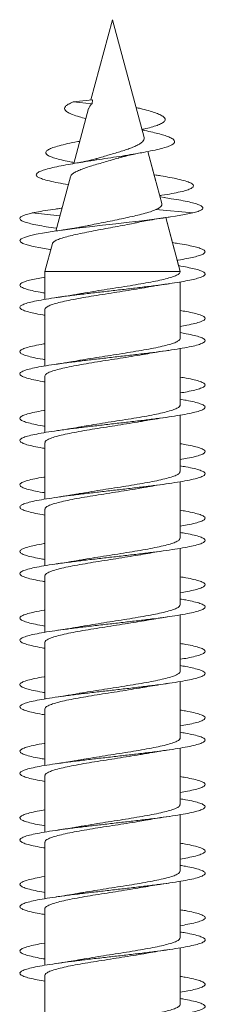
# Model space of a CAD drawing. Units: millimetres. Extents: x -185 to 518, y -85 to 330.
# Drawn here: x 283 to 288, y 303 to 330 of the extents above; entities that cross this region are included whole.
import ezdxf

# ---------------------------------------------------------------- set-up
doc = ezdxf.new("R2010")
doc.units = ezdxf.units.MM

msp = doc.modelspace()

# ---------------------------------------------------------------- linework, layer by layer
at = {"color": 7, "linetype": 'Continuous', "lineweight": 0}
for p, q in [((285.245, 330.001), (284.664, 327.833)), ((286.097, 326.82), (285.245, 330.001)), ((285.936, 327.423), (285.245, 330.001)), ((285.245, 330.001), (285.245, 330.001)), ((284.708, 327.838), (284.183, 327.776)), ((284.183, 327.776), (284.694, 327.729)), ((284.708, 327.838), (284.694, 327.729)), ((284.601, 327.6), (284.203, 326.113)), ((286.044, 327.02), (286.04, 327.032)), ((286.577, 325.03), (286.2, 326.437)), ((286.417, 325.627), (286.2, 326.437)), ((286.427, 325.801), (286.368, 325.811)), ((284.107, 325.756), (283.714, 324.287)), ((286.529, 325.208), (286.519, 325.244)), ((286.643, 325.191), (286.529, 325.208)), ((283.08, 324.776), (283.824, 324.698)), ((283.88, 324.907), (283.729, 324.885)), ((286.416, 324.87), (287.41, 324.776)), ((287.07, 323.19), (286.679, 324.65)), ((286.906, 323.802), (286.679, 324.65)), ((283.72, 324.364), (283.734, 324.362)), ((283.623, 323.949), (283.42, 323.19)), ((287.028, 323.348), (286.988, 323.497)), ((283.42, 323.19), (283.42, 322.441)), ((283.42, 323.19), (287.07, 323.19)), ((287.07, 323.185), (287.07, 323.19)), ((287.07, 321.386), (287.07, 322.911)), ((287.07, 321.985), (287.07, 322.911)), ((283.42, 322.166), (283.42, 320.641)), ((287.07, 321.541), (287.07, 321.711)), ((287.07, 319.586), (287.07, 321.111)), ((287.07, 320.186), (287.07, 321.111)), ((283.42, 320.366), (283.42, 318.841)), ((287.07, 319.74), (287.07, 319.911)), ((287.07, 317.785), (287.07, 319.311)), ((287.07, 318.386), (287.07, 319.311)), ((283.42, 318.566), (283.42, 317.041)), ((287.07, 317.94), (287.07, 318.111)), ((287.07, 315.986), (287.07, 317.511)), ((287.07, 316.585), (287.07, 317.511)), ((283.42, 316.766), (283.42, 315.241)), ((287.07, 316.14), (287.07, 316.311)), ((287.07, 314.186), (287.07, 315.711)), ((287.07, 314.786), (287.07, 315.711)), ((283.42, 314.966), (283.42, 313.441)), ((287.07, 314.34), (287.07, 314.511)), ((287.07, 312.386), (287.07, 313.911)), ((287.07, 312.986), (287.07, 313.911)), ((283.42, 313.166), (283.42, 311.641)), ((287.07, 312.54), (287.07, 312.711)), ((287.07, 310.586), (287.07, 312.111)), ((287.07, 311.186), (287.07, 312.111)), ((283.42, 311.366), (283.42, 309.841)), ((287.07, 310.74), (287.07, 310.911)), ((287.07, 308.785), (287.07, 310.311)), ((287.07, 309.386), (287.07, 310.311)), ((283.42, 309.566), (283.42, 308.041)), ((287.07, 308.94), (287.07, 309.111)), ((287.07, 306.986), (287.07, 308.511)), ((287.07, 307.585), (287.07, 308.511)), ((283.42, 307.766), (283.42, 306.241)), ((287.07, 307.14), (287.07, 307.311)), ((287.07, 305.186), (287.07, 306.711)), ((287.07, 305.786), (287.07, 306.711)), ((283.42, 305.966), (283.42, 304.441)), ((287.07, 305.34), (287.07, 305.511)), ((287.07, 303.385), (287.07, 304.911)), ((287.07, 303.986), (287.07, 304.911)), ((283.42, 304.166), (283.42, 302.641)), ((287.07, 303.54), (287.07, 303.711))]:
    msp.add_line(p, q, dxfattribs=at)
at = {"color": 7, "linetype": 'Continuous', "lineweight": 0, "flags": 128}
msp.add_lwpolyline([(283.579, 323.785), (283.554, 323.789), (283.309, 323.83), (283.103, 323.871), (282.941, 323.912), (282.826, 323.953), (282.761, 323.994), (282.746, 324.035), (282.783, 324.076), (282.87, 324.117), (283.006, 324.158), (283.187, 324.199), (283.411, 324.24), (283.672, 324.281), (283.966, 324.322), (284.285, 324.363), (284.625, 324.404), (284.977, 324.445), (285.334, 324.486), (285.69, 324.527), (286.036, 324.568), (286.365, 324.609), (286.671, 324.65), (286.947, 324.69), (287.191, 324.732), (287.41, 324.776), (287.41, 324.776)], dxfattribs=at)
at = {"color": 7, "linetype": 'Continuous', "lineweight": 0}
for points, knots in [([(284.529, 327.328), (284.467, 327.344), (284.329, 327.379), (284.168, 327.432), (284.043, 327.488), (283.967, 327.542), (283.94, 327.598), (283.967, 327.656), (284.043, 327.715), (284.136, 327.755), (284.183, 327.776)], [0, 0, 0, 0, 0.110724, 0.249631, 0.371884, 0.493923, 0.619505, 0.746888, 0.871659, 1, 1, 1, 1]), ([(284.602, 327.599), (284.603, 327.601), (284.604, 327.618), (284.618, 327.639), (284.64, 327.671), (284.657, 327.698), (284.675, 327.718), (284.687, 327.724), (284.694, 327.729)], [0, 0, 0, 0, 0.040206, 0.394903, 0.572165, 0.749212, 0.837835, 1, 1, 1, 1]), ([(286.04, 327.032), (286.076, 327.04), (286.184, 327.064), (286.336, 327.106), (286.488, 327.156), (286.601, 327.209), (286.663, 327.263), (286.673, 327.319), (286.63, 327.376), (286.532, 327.432), (286.39, 327.488), (286.215, 327.542), (286.042, 327.589), (285.92, 327.618), (285.878, 327.628)], [0, 0, 0, 0, 0.042965, 0.132858, 0.222364, 0.314337, 0.409172, 0.502, 0.596313, 0.69395, 0.779885, 0.865661, 0.953935, 1, 1, 1, 1]), ([(284.05, 325.543), (283.957, 325.558), (283.765, 325.591), (283.531, 325.641), (283.356, 325.69), (283.244, 325.737), (283.188, 325.782), (283.182, 325.827), (283.229, 325.873), (283.329, 325.919), (283.479, 325.967), (283.678, 326.015), (283.91, 326.062), (284.17, 326.108), (284.444, 326.153), (284.736, 326.198), (285.041, 326.245), (285.351, 326.292), (285.657, 326.34), (285.947, 326.389), (286.218, 326.439), (286.457, 326.49), (286.656, 326.542), (286.804, 326.595), (286.901, 326.65), (286.931, 326.705), (286.899, 326.762), (286.806, 326.816), (286.674, 326.866), (286.519, 326.912), (286.331, 326.958), (286.168, 326.995), (286.062, 327.017), (286.035, 327.022)], [0, 0, 0, 0, 0.037154, 0.076822, 0.11674, 0.150193, 0.183795, 0.217519, 0.251501, 0.285978, 0.32037, 0.35461, 0.389458, 0.420898, 0.452442, 0.483667, 0.515364, 0.547857, 0.580151, 0.612331, 0.644961, 0.678523, 0.711821, 0.745072, 0.779192, 0.813876, 0.848162, 0.88322, 0.910209, 0.936962, 0.963688, 0.990917, 1, 1, 1, 1]), ([(284.21, 326.14), (284.185, 326.144), (284.077, 326.163), (283.912, 326.198), (283.725, 326.245), (283.579, 326.292), (283.482, 326.34), (283.437, 326.389), (283.443, 326.439), (283.509, 326.49), (283.629, 326.542), (283.803, 326.595), (284.029, 326.65), (284.224, 326.691), (284.347, 326.714), (284.368, 326.718)], [0, 0, 0, 0, 0.0249519, 0.1075295, 0.1913593, 0.2772911, 0.3626989, 0.44781, 0.534102, 0.6228706, 0.7109285, 0.7988691, 0.8891067, 0.9808368, 1, 1, 1, 1]), ([(286.096, 326.82), (286.099, 326.805), (286.103, 326.773), (286.076, 326.727), (286.028, 326.676), (285.953, 326.626), (285.852, 326.578), (285.732, 326.528), (285.596, 326.479), (285.444, 326.431), (285.282, 326.384), (285.115, 326.334), (284.961, 326.288), (284.866, 326.26), (284.826, 326.248)], [0, 0, 0, 0, 0.078333, 0.156843, 0.237308, 0.321555, 0.408345, 0.491604, 0.577071, 0.663598, 0.752561, 0.840631, 0.931062, 1, 1, 1, 1]), ([(285.428, 326.268), (285.459, 326.277), (285.512, 326.293), (285.593, 326.313), (285.672, 326.332), (285.757, 326.351), (285.878, 326.376), (285.978, 326.395), (286.034, 326.405)], [0, 0, 0, 0, 0.2058096, 0.351243, 0.4388773, 0.5730142, 0.7594242, 1, 1, 1, 1]), ([(284.111, 325.755), (284.115, 325.768), (284.124, 325.797), (284.18, 325.845), (284.268, 325.896), (284.387, 325.948), (284.528, 326.003), (284.69, 326.054), (284.863, 326.104), (285.047, 326.157), (285.228, 326.21), (285.358, 326.247), (285.421, 326.266), (285.428, 326.268)], [0, 0, 0, 0, 0.080537, 0.184052, 0.290681, 0.392203, 0.496905, 0.595333, 0.69666, 0.793831, 0.894011, 0.988212, 1, 1, 1, 1]), ([(284.826, 326.249), (284.821, 326.247), (284.785, 326.235), (284.711, 326.217), (284.62, 326.195), (284.539, 326.177), (284.445, 326.158), (284.316, 326.133), (284.212, 326.115), (284.154, 326.104)], [0, 0, 0, 0, 0.027881, 0.231238, 0.369239, 0.465664, 0.602004, 0.779509, 1, 1, 1, 1]), ([(286.523, 325.245), (286.541, 325.248), (286.662, 325.266), (286.852, 325.299), (287.081, 325.346), (287.257, 325.393), (287.377, 325.442), (287.436, 325.49), (287.429, 325.54), (287.356, 325.59), (287.217, 325.641), (287.027, 325.69), (286.798, 325.737), (286.599, 325.773), (286.463, 325.795), (286.421, 325.802)], [0, 0, 0, 0, 0.015036, 0.101995, 0.189233, 0.276925, 0.365198, 0.453839, 0.542845, 0.63242, 0.7226, 0.813344, 0.889397, 0.965782, 1, 1, 1, 1]), ([(286.576, 325.029), (286.577, 325.014), (286.58, 324.982), (286.537, 324.944), (286.485, 324.897), (286.439, 324.879), (286.416, 324.87)], [0, 0, 0, 0, 0.290863, 0.600125, 0.798665, 1, 1, 1, 1]), ([(287.41, 324.776), (287.462, 324.79), (287.565, 324.819), (287.655, 324.861), (287.692, 324.903), (287.676, 324.945), (287.609, 324.987), (287.488, 325.03), (287.317, 325.074), (287.097, 325.118), (286.869, 325.157), (286.702, 325.182), (286.636, 325.191)], [0, 0, 0, 0, 0.107555, 0.211997, 0.313145, 0.415253, 0.517914, 0.62084, 0.72434, 0.828139, 0.932238, 1, 1, 1, 1]), ([(283.72, 324.364), (283.631, 324.377), (283.449, 324.404), (283.22, 324.445), (283.029, 324.486), (282.884, 324.527), (282.787, 324.568), (282.741, 324.609), (282.746, 324.65), (282.796, 324.691), (282.913, 324.733), (283.023, 324.761), (283.08, 324.776)], [0, 0, 0, 0, 0.0976285, 0.1971996, 0.2967614, 0.3963078, 0.4957633, 0.5950739, 0.6939938, 0.7923097, 0.8936503, 1, 1, 1, 1]), ([(283.08, 324.776), (283.153, 324.79), (283.296, 324.819), (283.562, 324.861), (283.759, 324.89), (283.872, 324.905), (283.88, 324.906)], [0, 0, 0, 0, 0.335109, 0.660524, 0.975675, 1, 1, 1, 1]), ([(286.416, 324.87), (286.369, 324.85), (286.274, 324.809), (286.085, 324.756), (285.879, 324.704), (285.662, 324.655), (285.427, 324.605), (285.182, 324.556), (284.935, 324.506), (284.744, 324.468), (284.642, 324.446), (284.617, 324.441)], [0, 0, 0, 0, 0.128816, 0.262768, 0.374176, 0.488587, 0.604115, 0.722904, 0.840009, 0.960382, 1, 1, 1, 1]), ([(283.629, 323.948), (283.629, 323.954), (283.628, 323.975), (283.678, 324.013), (283.774, 324.061), (283.918, 324.11), (284.096, 324.158), (284.309, 324.207), (284.543, 324.255), (284.797, 324.304), (285.058, 324.353), (285.324, 324.402), (285.577, 324.45), (285.759, 324.486), (285.845, 324.505), (285.859, 324.508)], [0, 0, 0, 0, 0.031284, 0.119771, 0.210901, 0.298051, 0.387799, 0.473621, 0.562005, 0.646487, 0.733507, 0.816672, 0.902317, 0.984142, 1, 1, 1, 1]), ([(284.617, 324.441), (284.598, 324.437), (284.541, 324.425), (284.443, 324.406), (284.34, 324.387), (284.254, 324.372), (284.165, 324.357), (284.053, 324.338), (283.904, 324.315), (283.788, 324.298), (283.724, 324.289)], [0, 0, 0, 0, 0.076307, 0.232092, 0.353001, 0.438194, 0.527066, 0.649594, 0.806788, 1, 1, 1, 1]), ([(285.859, 324.507), (285.9, 324.516), (286.004, 324.538), (286.201, 324.575), (286.462, 324.618), (286.665, 324.648), (286.773, 324.664)], [0, 0, 0, 0, 0.159758, 0.401041, 0.680058, 1, 1, 1, 1]), ([(286.988, 323.497), (286.998, 323.499), (287.098, 323.514), (287.255, 323.543), (287.451, 323.584), (287.598, 323.625), (287.698, 323.666), (287.748, 323.707), (287.746, 323.748), (287.693, 323.789), (287.59, 323.83), (287.44, 323.871), (287.242, 323.912), (287.048, 323.946), (286.908, 323.967), (286.86, 323.974)], [0, 0, 0, 0, 0.009486, 0.095461, 0.181438, 0.267401, 0.353382, 0.439368, 0.52534, 0.61133, 0.697328, 0.783315, 0.869324, 0.955341, 1, 1, 1, 1]), ([(283.42, 322.011), (283.401, 322.014), (283.284, 322.032), (283.117, 322.066), (282.928, 322.112), (282.804, 322.158), (282.741, 322.205), (282.743, 322.251), (282.811, 322.297), (282.941, 322.343), (283.131, 322.389), (283.376, 322.435), (283.668, 322.481), (284.002, 322.528), (284.368, 322.574), (284.756, 322.62), (285.158, 322.666), (285.561, 322.712), (285.957, 322.758), (286.32, 322.803), (286.645, 322.845), (286.927, 322.887), (287.175, 322.928), (287.384, 322.969), (287.549, 323.01), (287.667, 323.051), (287.735, 323.092), (287.753, 323.133), (287.718, 323.174), (287.634, 323.215), (287.501, 323.256), (287.319, 323.297), (287.159, 323.327), (287.049, 323.345), (287.028, 323.348)], [0, 0, 0, 0, 0.006827, 0.041327, 0.075828, 0.110323, 0.144826, 0.179324, 0.213822, 0.248327, 0.282826, 0.317331, 0.351839, 0.386343, 0.420856, 0.45537, 0.489883, 0.524408, 0.558928, 0.593458, 0.624157, 0.654849, 0.685543, 0.716235, 0.746918, 0.777605, 0.80829, 0.838966, 0.869647, 0.900326, 0.930999, 0.961674, 0.992351, 1, 1, 1, 1]), ([(287.068, 323.185), (287.064, 323.171), (287.057, 323.139), (286.981, 323.092), (286.856, 323.043), (286.685, 322.994), (286.47, 322.945), (286.221, 322.896), (285.942, 322.847), (285.645, 322.799), (285.334, 322.749), (285.022, 322.701), (284.716, 322.652), (284.491, 322.614), (284.377, 322.593), (284.352, 322.589)], [0, 0, 0, 0, 0.0738722, 0.1573219, 0.238107, 0.321233, 0.4020143, 0.4851457, 0.5659263, 0.6490565, 0.7298387, 0.8129614, 0.893748, 0.9768702, 1, 1, 1, 1]), ([(283.42, 322.611), (283.401, 322.614), (283.285, 322.632), (283.118, 322.666), (282.929, 322.712), (282.804, 322.758), (282.744, 322.803), (282.742, 322.845), (282.792, 322.887), (282.893, 322.928), (283.042, 322.969), (283.217, 323.006), (283.359, 323.03), (283.42, 323.041)], [0, 0, 0, 0, 0.0206496, 0.1279752, 0.2353267, 0.342672, 0.4500422, 0.5455092, 0.6409487, 0.736395, 0.8318345, 0.9272447, 1, 1, 1, 1]), ([(286.142, 322.763), (286.156, 322.766), (286.195, 322.773), (286.276, 322.787), (286.396, 322.807), (286.565, 322.834), (286.697, 322.853), (286.77, 322.864)], [0, 0, 0, 0, 0.075974, 0.20086, 0.404633, 0.670132, 1, 1, 1, 1]), ([(283.421, 322.166), (283.421, 322.167), (283.412, 322.185), (283.445, 322.219), (283.524, 322.268), (283.658, 322.316), (283.837, 322.366), (284.057, 322.414), (284.312, 322.463), (284.593, 322.512), (284.895, 322.561), (285.205, 322.61), (285.519, 322.659), (285.819, 322.708), (286.031, 322.743), (286.129, 322.761), (286.142, 322.764)], [0, 0, 0, 0, 0.005357, 0.088407, 0.169118, 0.252169, 0.332876, 0.415928, 0.496638, 0.579686, 0.660396, 0.743444, 0.824152, 0.907199, 0.987911, 1, 1, 1, 1]), ([(284.352, 322.589), (284.336, 322.586), (284.271, 322.574), (284.14, 322.552), (283.948, 322.521), (283.801, 322.5), (283.722, 322.488)], [0, 0, 0, 0, 0.0835689, 0.3406665, 0.6454129, 1, 1, 1, 1]), ([(287.07, 321.711), (287.133, 321.722), (287.288, 321.748), (287.475, 321.789), (287.632, 321.836), (287.726, 321.882), (287.755, 321.928), (287.72, 321.974), (287.622, 322.02), (287.459, 322.066), (287.275, 322.106), (287.126, 322.131), (287.07, 322.141)], [0, 0, 0, 0, 0.0746702, 0.1821507, 0.2896464, 0.397122, 0.5045887, 0.6120689, 0.7195217, 0.8269867, 0.9344569, 1, 1, 1, 1]), ([(283.42, 320.211), (283.4, 320.214), (283.282, 320.233), (283.114, 320.267), (282.926, 320.313), (282.803, 320.359), (282.74, 320.405), (282.744, 320.451), (282.812, 320.497), (282.943, 320.544), (283.134, 320.59), (283.379, 320.636), (283.672, 320.682), (284.007, 320.728), (284.373, 320.774), (284.761, 320.82), (285.163, 320.867), (285.566, 320.913), (285.961, 320.959), (286.338, 321.005), (286.686, 321.051), (286.997, 321.097), (287.263, 321.143), (287.476, 321.189), (287.632, 321.236), (287.726, 321.282), (287.755, 321.328), (287.72, 321.374), (287.621, 321.42), (287.458, 321.466), (287.274, 321.506), (287.126, 321.531), (287.07, 321.541)], [0, 0, 0, 0, 0.00721, 0.041935, 0.076649, 0.111366, 0.146075, 0.18078, 0.215489, 0.250188, 0.28489, 0.319591, 0.354284, 0.388983, 0.423678, 0.458372, 0.493071, 0.527764, 0.56246, 0.597159, 0.631852, 0.666555, 0.701255, 0.735956, 0.770666, 0.80537, 0.840082, 0.874799, 0.909513, 0.94424, 0.978962, 1, 1, 1, 1]), ([(287.067, 321.386), (287.068, 321.384), (287.077, 321.365), (287.042, 321.331), (286.961, 321.282), (286.825, 321.233), (286.643, 321.184), (286.422, 321.135), (286.165, 321.086), (285.884, 321.037), (285.581, 320.988), (285.271, 320.94), (284.957, 320.89), (284.657, 320.842), (284.452, 320.808), (284.359, 320.79), (284.352, 320.789)], [0, 0, 0, 0, 0.009039, 0.0922, 0.173019, 0.256181, 0.337, 0.420162, 0.500979, 0.584148, 0.664966, 0.748125, 0.828947, 0.912108, 0.992927, 1, 1, 1, 1]), ([(283.42, 320.811), (283.4, 320.814), (283.283, 320.833), (283.116, 320.867), (282.927, 320.913), (282.803, 320.959), (282.741, 321.005), (282.744, 321.051), (282.812, 321.097), (282.941, 321.143), (283.135, 321.189), (283.299, 321.222), (283.408, 321.239), (283.42, 321.241)], [0, 0, 0, 0, 0.021824, 0.129101, 0.236352, 0.343618, 0.450893, 0.55815, 0.665436, 0.772713, 0.879991, 0.987296, 1, 1, 1, 1]), ([(286.136, 320.962), (286.155, 320.965), (286.253, 320.984), (286.462, 321.018), (286.662, 321.048), (286.768, 321.064)], [0, 0, 0, 0, 0.103243, 0.521822, 1, 1, 1, 1]), ([(283.423, 320.366), (283.425, 320.38), (283.431, 320.411), (283.504, 320.457), (283.627, 320.506), (283.796, 320.555), (284.009, 320.604), (284.256, 320.653), (284.535, 320.702), (284.831, 320.751), (285.142, 320.8), (285.453, 320.849), (285.76, 320.898), (285.99, 320.936), (286.107, 320.958), (286.136, 320.963)], [0, 0, 0, 0, 0.070553, 0.153723, 0.234552, 0.317722, 0.39855, 0.481722, 0.562548, 0.645722, 0.726545, 0.809722, 0.890545, 0.97372, 1, 1, 1, 1]), ([(284.352, 320.789), (284.344, 320.788), (284.313, 320.782), (284.253, 320.772), (284.165, 320.756), (284.052, 320.738), (283.903, 320.715), (283.787, 320.698), (283.723, 320.688)], [0, 0, 0, 0, 0.038807, 0.165366, 0.297417, 0.479464, 0.713009, 1, 1, 1, 1]), ([(287.07, 319.911), (287.134, 319.922), (287.289, 319.948), (287.476, 319.99), (287.633, 320.036), (287.726, 320.082), (287.756, 320.128), (287.72, 320.174), (287.62, 320.221), (287.457, 320.267), (287.273, 320.307), (287.125, 320.331), (287.07, 320.34)], [0, 0, 0, 0, 0.075542, 0.18305, 0.290551, 0.398062, 0.505601, 0.613124, 0.720667, 0.828209, 0.935718, 1, 1, 1, 1]), ([(283.42, 318.411), (283.399, 318.414), (283.281, 318.433), (283.112, 318.467), (282.925, 318.513), (282.801, 318.559), (282.741, 318.606), (282.744, 318.652), (282.813, 318.698), (282.945, 318.744), (283.135, 318.79), (283.381, 318.836), (283.676, 318.882), (284.01, 318.929), (284.377, 318.975), (284.766, 319.021), (285.168, 319.067), (285.571, 319.113), (285.966, 319.159), (286.342, 319.206), (286.69, 319.252), (287.001, 319.298), (287.266, 319.344), (287.478, 319.39), (287.633, 319.436), (287.726, 319.482), (287.755, 319.528), (287.719, 319.575), (287.619, 319.621), (287.457, 319.667), (287.272, 319.707), (287.125, 319.731), (287.07, 319.74)], [0, 0, 0, 0, 0.00752, 0.042216, 0.076922, 0.111625, 0.146329, 0.181042, 0.215751, 0.250467, 0.285188, 0.319908, 0.354636, 0.38936, 0.424079, 0.458799, 0.49351, 0.528222, 0.562931, 0.59763, 0.632338, 0.667038, 0.701736, 0.736438, 0.771132, 0.80583, 0.840529, 0.875221, 0.909921, 0.944618, 0.979315, 1, 1, 1, 1]), ([(283.42, 319.011), (283.399, 319.014), (283.281, 319.033), (283.113, 319.067), (282.926, 319.113), (282.802, 319.159), (282.741, 319.206), (282.745, 319.252), (282.813, 319.298), (282.944, 319.344), (283.138, 319.39), (283.301, 319.422), (283.409, 319.439), (283.42, 319.441)], [0, 0, 0, 0, 0.023096, 0.130396, 0.237696, 0.344989, 0.452258, 0.559543, 0.666809, 0.774065, 0.881336, 0.988584, 1, 1, 1, 1]), ([(287.064, 319.586), (287.066, 319.58), (287.072, 319.559), (287.03, 319.521), (286.937, 319.472), (286.791, 319.423), (286.602, 319.374), (286.371, 319.325), (286.11, 319.276), (285.822, 319.227), (285.519, 319.178), (285.205, 319.129), (284.896, 319.081), (284.607, 319.034), (284.436, 319.004), (284.356, 318.989)], [0, 0, 0, 0, 0.027074, 0.107978, 0.191227, 0.272132, 0.355383, 0.436285, 0.519537, 0.600444, 0.683689, 0.764593, 0.847847, 0.928745, 1, 1, 1, 1]), ([(283.426, 318.566), (283.426, 318.577), (283.425, 318.604), (283.486, 318.648), (283.597, 318.696), (283.759, 318.745), (283.962, 318.794), (284.204, 318.843), (284.474, 318.892), (284.77, 318.941), (285.076, 318.99), (285.391, 319.039), (285.697, 319.088), (285.95, 319.129), (286.087, 319.154), (286.136, 319.163)], [0, 0, 0, 0, 0.054877, 0.135685, 0.218835, 0.299643, 0.382793, 0.463596, 0.546746, 0.627556, 0.710706, 0.791508, 0.874662, 0.955471, 1, 1, 1, 1]), ([(286.136, 319.162), (286.156, 319.166), (286.255, 319.184), (286.464, 319.218), (286.664, 319.248), (286.771, 319.264)], [0, 0, 0, 0, 0.10457, 0.522574, 1, 1, 1, 1]), ([(284.356, 318.99), (284.345, 318.988), (284.252, 318.97), (284.044, 318.936), (283.835, 318.905), (283.723, 318.888)], [0, 0, 0, 0, 0.058569, 0.49769, 1, 1, 1, 1]), ([(287.07, 318.111), (287.135, 318.122), (287.291, 318.149), (287.479, 318.19), (287.634, 318.237), (287.727, 318.283), (287.756, 318.329), (287.719, 318.375), (287.619, 318.421), (287.455, 318.467), (287.271, 318.507), (287.124, 318.531), (287.07, 318.54)], [0, 0, 0, 0, 0.076927, 0.184379, 0.291828, 0.399298, 0.506745, 0.61421, 0.72168, 0.829135, 0.936619, 1, 1, 1, 1]), ([(283.42, 316.611), (283.398, 316.615), (283.279, 316.633), (283.11, 316.668), (282.923, 316.714), (282.801, 316.76), (282.74, 316.806), (282.745, 316.852), (282.815, 316.898), (282.946, 316.945), (283.138, 316.991), (283.384, 317.037), (283.678, 317.083), (284.014, 317.129), (284.38, 317.175), (284.769, 317.221), (285.171, 317.267), (285.574, 317.314), (285.969, 317.36), (286.345, 317.406), (286.693, 317.452), (287.003, 317.498), (287.268, 317.544), (287.481, 317.591), (287.635, 317.637), (287.727, 317.683), (287.755, 317.729), (287.718, 317.775), (287.618, 317.821), (287.454, 317.867), (287.27, 317.907), (287.124, 317.932), (287.07, 317.94)], [0, 0, 0, 0, 0.007957, 0.042663, 0.077362, 0.112059, 0.146761, 0.181455, 0.216153, 0.250852, 0.285546, 0.320247, 0.354945, 0.389642, 0.424348, 0.459049, 0.493756, 0.528466, 0.563172, 0.59789, 0.632606, 0.667328, 0.702057, 0.736777, 0.771502, 0.806224, 0.840936, 0.875652, 0.910361, 0.945065, 0.979775, 1, 1, 1, 1]), ([(283.42, 317.211), (283.398, 317.214), (283.28, 317.233), (283.111, 317.267), (282.924, 317.314), (282.801, 317.36), (282.741, 317.406), (282.744, 317.452), (282.814, 317.498), (282.945, 317.544), (283.14, 317.591), (283.303, 317.623), (283.411, 317.64), (283.42, 317.641)], [0, 0, 0, 0, 0.023921, 0.131199, 0.238489, 0.345766, 0.453077, 0.560386, 0.667706, 0.775055, 0.882378, 0.989708, 1, 1, 1, 1]), ([(287.063, 317.785), (287.064, 317.777), (287.068, 317.752), (287.015, 317.711), (286.911, 317.662), (286.756, 317.613), (286.557, 317.564), (286.321, 317.515), (286.052, 317.466), (285.762, 317.417), (285.454, 317.368), (285.142, 317.32), (284.832, 317.27), (284.565, 317.227), (284.414, 317.2), (284.354, 317.189)], [0, 0, 0, 0, 0.042738, 0.1259081, 0.2067347, 0.2899077, 0.3707324, 0.4539028, 0.5347313, 0.6178998, 0.6987265, 0.7818973, 0.8627251, 0.9458918, 1, 1, 1, 1]), ([(283.426, 316.766), (283.425, 316.773), (283.42, 316.797), (283.469, 316.837), (283.57, 316.886), (283.721, 316.935), (283.917, 316.984), (284.151, 317.033), (284.418, 317.082), (284.707, 317.131), (285.014, 317.18), (285.325, 317.229), (285.636, 317.278), (285.911, 317.322), (286.07, 317.351), (286.137, 317.363)], [0, 0, 0, 0, 0.0368517, 0.1200129, 0.2008297, 0.2839934, 0.3648078, 0.4479701, 0.5287856, 0.6119481, 0.6927698, 0.7759258, 0.8567427, 0.939905, 1, 1, 1, 1]), ([(286.137, 317.362), (286.156, 317.366), (286.254, 317.384), (286.463, 317.418), (286.662, 317.448), (286.769, 317.464)], [0, 0, 0, 0, 0.1023223, 0.521376, 1, 1, 1, 1]), ([(284.354, 317.19), (284.345, 317.188), (284.313, 317.182), (284.252, 317.171), (284.164, 317.156), (284.051, 317.138), (283.902, 317.115), (283.786, 317.098), (283.723, 317.088)], [0, 0, 0, 0, 0.043808, 0.169806, 0.301174, 0.482306, 0.714595, 1, 1, 1, 1]), ([(287.07, 316.311), (287.136, 316.322), (287.293, 316.349), (287.481, 316.391), (287.636, 316.437), (287.728, 316.483), (287.755, 316.529), (287.718, 316.575), (287.617, 316.622), (287.452, 316.668), (287.27, 316.707), (287.123, 316.732), (287.07, 316.74)], [0, 0, 0, 0, 0.07823, 0.185739, 0.293251, 0.400729, 0.508215, 0.615697, 0.723153, 0.830625, 0.93808, 1, 1, 1, 1]), ([(283.42, 314.811), (283.397, 314.815), (283.277, 314.834), (283.107, 314.868), (282.922, 314.914), (282.8, 314.96), (282.74, 315.007), (282.745, 315.053), (282.815, 315.099), (282.948, 315.145), (283.141, 315.191), (283.388, 315.237), (283.683, 315.284), (284.018, 315.33), (284.385, 315.376), (284.775, 315.422), (285.176, 315.468), (285.579, 315.514), (285.974, 315.56), (286.35, 315.606), (286.697, 315.653), (287.006, 315.699), (287.271, 315.745), (287.482, 315.791), (287.636, 315.837), (287.728, 315.883), (287.755, 315.929), (287.718, 315.976), (287.617, 316.022), (287.452, 316.068), (287.269, 316.107), (287.123, 316.132), (287.07, 316.14)], [0, 0, 0, 0, 0.008241, 0.042961, 0.077685, 0.112415, 0.147136, 0.181858, 0.216577, 0.251286, 0.286001, 0.320707, 0.355409, 0.390118, 0.424814, 0.459517, 0.494216, 0.528911, 0.563613, 0.59831, 0.633005, 0.667706, 0.702402, 0.737103, 0.771807, 0.806505, 0.841213, 0.87592, 0.910627, 0.945344, 0.980056, 1, 1, 1, 1]), ([(287.064, 315.986), (287.064, 315.974), (287.062, 315.945), (286.998, 315.901), (286.883, 315.852), (286.718, 315.803), (286.512, 315.754), (286.267, 315.705), (285.995, 315.656), (285.698, 315.607), (285.391, 315.558), (285.077, 315.509), (284.771, 315.461), (284.526, 315.42), (284.396, 315.397), (284.355, 315.389)], [0, 0, 0, 0, 0.0607579, 0.1415839, 0.2247573, 0.3055841, 0.3887574, 0.4695853, 0.5527541, 0.6335833, 0.7167538, 0.797583, 0.8807575, 0.9615798, 1, 1, 1, 1]), ([(283.42, 315.411), (283.397, 315.415), (283.278, 315.434), (283.108, 315.468), (282.922, 315.514), (282.8, 315.56), (282.74, 315.606), (282.745, 315.653), (282.815, 315.699), (282.947, 315.745), (283.143, 315.791), (283.304, 315.823), (283.411, 315.84), (283.42, 315.841)], [0, 0, 0, 0, 0.025231, 0.132499, 0.239744, 0.347012, 0.454266, 0.561517, 0.668788, 0.776039, 0.883306, 0.990578, 1, 1, 1, 1]), ([(286.139, 315.562), (286.157, 315.566), (286.255, 315.584), (286.462, 315.618), (286.662, 315.648), (286.769, 315.664)], [0, 0, 0, 0, 0.097834, 0.51891, 1, 1, 1, 1]), ([(283.425, 314.966), (283.423, 314.97), (283.416, 314.991), (283.456, 315.027), (283.544, 315.076), (283.687, 315.125), (283.873, 315.174), (284.101, 315.223), (284.36, 315.272), (284.647, 315.321), (284.949, 315.37), (285.262, 315.419), (285.572, 315.468), (285.871, 315.516), (286.051, 315.547), (286.139, 315.563)], [0, 0, 0, 0, 0.021171, 0.101969, 0.185109, 0.265907, 0.349046, 0.429843, 0.512988, 0.593787, 0.676924, 0.757722, 0.840868, 0.921664, 1, 1, 1, 1]), ([(284.355, 315.39), (284.352, 315.389), (284.323, 315.384), (284.25, 315.371), (284.121, 315.349), (283.941, 315.32), (283.801, 315.3), (283.724, 315.289)], [0, 0, 0, 0, 0.013423, 0.149274, 0.370452, 0.653061, 1, 1, 1, 1]), ([(287.07, 314.511), (287.137, 314.522), (287.294, 314.549), (287.482, 314.591), (287.637, 314.637), (287.728, 314.684), (287.756, 314.73), (287.717, 314.776), (287.616, 314.822), (287.451, 314.868), (287.268, 314.908), (287.123, 314.932), (287.07, 314.94)], [0, 0, 0, 0, 0.079165, 0.186639, 0.294098, 0.401578, 0.509069, 0.61655, 0.724067, 0.831581, 0.939104, 1, 1, 1, 1]), ([(283.42, 313.011), (283.396, 313.015), (283.275, 313.034), (283.106, 313.069), (282.92, 313.115), (282.799, 313.161), (282.74, 313.207), (282.745, 313.253), (282.816, 313.299), (282.95, 313.345), (283.142, 313.392), (283.39, 313.438), (283.685, 313.484), (284.021, 313.53), (284.389, 313.576), (284.778, 313.622), (285.18, 313.669), (285.584, 313.715), (285.979, 313.761), (286.354, 313.807), (286.701, 313.853), (287.01, 313.899), (287.273, 313.945), (287.485, 313.992), (287.637, 314.038), (287.728, 314.084), (287.755, 314.13), (287.717, 314.176), (287.615, 314.222), (287.45, 314.268), (287.267, 314.308), (287.122, 314.332), (287.07, 314.34)], [0, 0, 0, 0, 0.008621, 0.043319, 0.078023, 0.11272, 0.147423, 0.182129, 0.216831, 0.251543, 0.286253, 0.320964, 0.355685, 0.390402, 0.425127, 0.459858, 0.494579, 0.529307, 0.564027, 0.59874, 0.633458, 0.668164, 0.702873, 0.737581, 0.772281, 0.806987, 0.841686, 0.876384, 0.911087, 0.945783, 0.980483, 1, 1, 1, 1]), ([(287.069, 314.186), (287.065, 314.17), (287.056, 314.139), (286.979, 314.091), (286.852, 314.042), (286.68, 313.993), (286.464, 313.944), (286.214, 313.895), (285.934, 313.846), (285.637, 313.797), (285.326, 313.748), (285.014, 313.699), (284.708, 313.65), (284.485, 313.613), (284.374, 313.593), (284.351, 313.588)], [0, 0, 0, 0, 0.076353, 0.159453, 0.240212, 0.323312, 0.404066, 0.48717, 0.567927, 0.651019, 0.731779, 0.81488, 0.895637, 0.978729, 1, 1, 1, 1]), ([(283.42, 313.611), (283.396, 313.615), (283.276, 313.634), (283.106, 313.669), (282.921, 313.715), (282.799, 313.761), (282.74, 313.807), (282.746, 313.853), (282.816, 313.899), (282.949, 313.945), (283.145, 313.992), (283.307, 314.024), (283.413, 314.04), (283.42, 314.041)], [0, 0, 0, 0, 0.026317, 0.133635, 0.240964, 0.348273, 0.455565, 0.562864, 0.670131, 0.777405, 0.884677, 0.991922, 1, 1, 1, 1]), ([(286.14, 313.763), (286.143, 313.763), (286.18, 313.77), (286.245, 313.782), (286.34, 313.798), (286.448, 313.815), (286.594, 313.838), (286.708, 313.855), (286.771, 313.864)], [0, 0, 0, 0, 0.017955, 0.19636, 0.316668, 0.489414, 0.716527, 1, 1, 1, 1]), ([(283.421, 313.166), (283.421, 313.167), (283.412, 313.184), (283.444, 313.217), (283.521, 313.266), (283.653, 313.315), (283.832, 313.364), (284.05, 313.413), (284.305, 313.462), (284.585, 313.511), (284.887, 313.56), (285.196, 313.609), (285.51, 313.658), (285.811, 313.706), (286.025, 313.742), (286.125, 313.76), (286.14, 313.763)], [0, 0, 0, 0, 0.003177, 0.086272, 0.167024, 0.250119, 0.330872, 0.413964, 0.494718, 0.577811, 0.658563, 0.741658, 0.822403, 0.9055, 0.986253, 1, 1, 1, 1]), ([(284.351, 313.589), (284.324, 313.584), (284.257, 313.572), (284.129, 313.551), (283.949, 313.522), (283.804, 313.5), (283.723, 313.488)], [0, 0, 0, 0, 0.137156, 0.34871, 0.635103, 1, 1, 1, 1]), ([(287.07, 312.711), (287.138, 312.723), (287.296, 312.75), (287.485, 312.792), (287.638, 312.838), (287.729, 312.884), (287.755, 312.93), (287.716, 312.976), (287.615, 313.023), (287.449, 313.069), (287.266, 313.108), (287.122, 313.132), (287.07, 313.14)], [0, 0, 0, 0, 0.080635, 0.188078, 0.295534, 0.402988, 0.510422, 0.617878, 0.725323, 0.832763, 0.940226, 1, 1, 1, 1]), ([(283.42, 311.211), (283.395, 311.215), (283.273, 311.235), (283.103, 311.269), (282.918, 311.315), (282.798, 311.362), (282.739, 311.408), (282.746, 311.454), (282.818, 311.5), (282.952, 311.546), (283.146, 311.592), (283.393, 311.638), (283.689, 311.684), (284.025, 311.731), (284.393, 311.777), (284.782, 311.823), (285.184, 311.869), (285.587, 311.915), (285.982, 311.961), (286.357, 312.007), (286.704, 312.054), (287.012, 312.1), (287.276, 312.146), (287.486, 312.192), (287.638, 312.238), (287.729, 312.284), (287.755, 312.33), (287.716, 312.377), (287.614, 312.423), (287.447, 312.469), (287.265, 312.508), (287.121, 312.532), (287.07, 312.54)], [0, 0, 0, 0, 0.009041, 0.043756, 0.07846, 0.113168, 0.147874, 0.182572, 0.217277, 0.251976, 0.286674, 0.321377, 0.356072, 0.390772, 0.425475, 0.460172, 0.494877, 0.529578, 0.564281, 0.598992, 0.633699, 0.668411, 0.703128, 0.737843, 0.772569, 0.807294, 0.842019, 0.87675, 0.91147, 0.94619, 0.980906, 1, 1, 1, 1]), ([(283.42, 311.811), (283.395, 311.815), (283.274, 311.834), (283.104, 311.869), (282.919, 311.915), (282.798, 311.961), (282.74, 312.007), (282.746, 312.054), (282.817, 312.1), (282.95, 312.146), (283.147, 312.192), (283.308, 312.224), (283.413, 312.24), (283.42, 312.241)], [0, 0, 0, 0, 0.027271, 0.134539, 0.241792, 0.349049, 0.456332, 0.563597, 0.670886, 0.778188, 0.885484, 0.992811, 1, 1, 1, 1]), ([(287.067, 312.386), (287.068, 312.383), (287.076, 312.365), (287.041, 312.33), (286.958, 312.281), (286.821, 312.232), (286.638, 312.183), (286.416, 312.134), (286.158, 312.085), (285.876, 312.036), (285.573, 311.987), (285.263, 311.938), (284.949, 311.889), (284.649, 311.841), (284.446, 311.807), (284.355, 311.79), (284.35, 311.788)], [0, 0, 0, 0, 0.0112236, 0.094332, 0.175096, 0.2582049, 0.3389704, 0.4220783, 0.5028439, 0.5859559, 0.6667187, 0.7498277, 0.8306005, 0.9137069, 0.994473, 1, 1, 1, 1]), ([(283.423, 311.366), (283.425, 311.38), (283.43, 311.41), (283.501, 311.456), (283.623, 311.505), (283.791, 311.554), (284.003, 311.603), (284.249, 311.652), (284.527, 311.701), (284.823, 311.75), (285.133, 311.799), (285.445, 311.847), (285.752, 311.897), (285.985, 311.935), (286.105, 311.957), (286.136, 311.963)], [0, 0, 0, 0, 0.068359, 0.151524, 0.232346, 0.315513, 0.396334, 0.479503, 0.560324, 0.64349, 0.724314, 0.807475, 0.888298, 0.971465, 1, 1, 1, 1]), ([(286.136, 311.962), (286.157, 311.966), (286.256, 311.984), (286.465, 312.018), (286.663, 312.048), (286.768, 312.064)], [0, 0, 0, 0, 0.110121, 0.527167, 1, 1, 1, 1]), ([(284.35, 311.789), (284.325, 311.784), (284.257, 311.772), (284.129, 311.751), (283.947, 311.721), (283.803, 311.7), (283.723, 311.688)], [0, 0, 0, 0, 0.126684, 0.346742, 0.636782, 1, 1, 1, 1]), ([(287.07, 310.911), (287.139, 310.923), (287.298, 310.95), (287.486, 310.992), (287.64, 311.039), (287.73, 311.085), (287.755, 311.131), (287.716, 311.177), (287.613, 311.223), (287.446, 311.269), (287.264, 311.308), (287.121, 311.332), (287.07, 311.34)], [0, 0, 0, 0, 0.081696, 0.189221, 0.29675, 0.404249, 0.511759, 0.619244, 0.726714, 0.834196, 0.941643, 1, 1, 1, 1]), ([(283.42, 309.411), (283.394, 309.415), (283.272, 309.435), (283.101, 309.47), (282.917, 309.516), (282.796, 309.562), (282.739, 309.608), (282.747, 309.654), (282.818, 309.7), (282.954, 309.747), (283.148, 309.793), (283.396, 309.839), (283.693, 309.885), (284.03, 309.931), (284.398, 309.977), (284.788, 310.023), (285.189, 310.07), (285.593, 310.116), (285.987, 310.162), (286.362, 310.208), (286.708, 310.254), (287.016, 310.3), (287.278, 310.346), (287.488, 310.393), (287.64, 310.439), (287.729, 310.485), (287.755, 310.531), (287.716, 310.577), (287.612, 310.623), (287.446, 310.669), (287.264, 310.708), (287.12, 310.732), (287.07, 310.74)], [0, 0, 0, 0, 0.009304, 0.044013, 0.078729, 0.113451, 0.14817, 0.182901, 0.217628, 0.252352, 0.28708, 0.321796, 0.356514, 0.391231, 0.425937, 0.460648, 0.495354, 0.530054, 0.56476, 0.599458, 0.63416, 0.668863, 0.703558, 0.738262, 0.77296, 0.807659, 0.842365, 0.877065, 0.91177, 0.946479, 0.981184, 1, 1, 1, 1]), ([(283.42, 310.011), (283.394, 310.015), (283.272, 310.035), (283.101, 310.07), (282.917, 310.116), (282.797, 310.162), (282.739, 310.208), (282.747, 310.254), (282.819, 310.3), (282.952, 310.346), (283.15, 310.393), (283.31, 310.424), (283.414, 310.44), (283.42, 310.441)], [0, 0, 0, 0, 0.028634, 0.135895, 0.243149, 0.350415, 0.457654, 0.564906, 0.672159, 0.779391, 0.886647, 0.99389, 1, 1, 1, 1]), ([(287.064, 310.586), (287.065, 310.58), (287.072, 310.558), (287.028, 310.519), (286.934, 310.471), (286.786, 310.422), (286.596, 310.373), (286.365, 310.324), (286.103, 310.275), (285.814, 310.226), (285.511, 310.177), (285.197, 310.128), (284.888, 310.079), (284.6, 310.033), (284.43, 310.003), (284.351, 309.989)], [0, 0, 0, 0, 0.029222, 0.11, 0.193119, 0.273895, 0.357019, 0.437796, 0.520916, 0.601694, 0.684808, 0.765586, 0.848705, 0.929484, 1, 1, 1, 1]), ([(283.426, 309.566), (283.426, 309.577), (283.425, 309.603), (283.484, 309.646), (283.593, 309.695), (283.754, 309.744), (283.956, 309.793), (284.197, 309.842), (284.467, 309.891), (284.762, 309.94), (285.068, 309.988), (285.382, 310.038), (285.689, 310.086), (285.945, 310.128), (286.085, 310.154), (286.136, 310.163)], [0, 0, 0, 0, 0.0526783, 0.1334755, 0.2166129, 0.2974117, 0.38055, 0.4613442, 0.5444856, 0.6252873, 0.7084251, 0.7892278, 0.8723667, 0.9531632, 1, 1, 1, 1]), ([(286.137, 310.162), (286.141, 310.163), (286.179, 310.17), (286.244, 310.181), (286.339, 310.198), (286.447, 310.215), (286.593, 310.238), (286.707, 310.255), (286.77, 310.264)], [0, 0, 0, 0, 0.022026, 0.19962, 0.319388, 0.491426, 0.717624, 1, 1, 1, 1]), ([(284.351, 309.989), (284.34, 309.987), (284.306, 309.981), (284.245, 309.97), (284.159, 309.955), (284.047, 309.937), (283.9, 309.914), (283.787, 309.898), (283.724, 309.889)], [0, 0, 0, 0, 0.054559, 0.176484, 0.308016, 0.488061, 0.718107, 1, 1, 1, 1]), ([(287.07, 309.111), (287.139, 309.123), (287.299, 309.15), (287.489, 309.193), (287.641, 309.239), (287.73, 309.285), (287.755, 309.331), (287.715, 309.377), (287.612, 309.423), (287.445, 309.47), (287.263, 309.509), (287.12, 309.532), (287.07, 309.54)], [0, 0, 0, 0, 0.082864, 0.1903036, 0.2977295, 0.4051843, 0.5126301, 0.6200793, 0.7275553, 0.8350127, 0.9424969, 1, 1, 1, 1]), ([(283.42, 307.611), (283.393, 307.615), (283.27, 307.635), (283.099, 307.67), (282.915, 307.716), (282.796, 307.762), (282.739, 307.809), (282.747, 307.855), (282.82, 307.901), (282.955, 307.947), (283.15, 307.993), (283.399, 308.039), (283.695, 308.085), (284.032, 308.132), (284.401, 308.178), (284.791, 308.224), (285.193, 308.27), (285.596, 308.316), (285.991, 308.362), (286.365, 308.408), (286.712, 308.455), (287.019, 308.501), (287.281, 308.547), (287.491, 308.593), (287.641, 308.639), (287.73, 308.685), (287.755, 308.732), (287.714, 308.778), (287.611, 308.824), (287.443, 308.87), (287.262, 308.909), (287.119, 308.932), (287.07, 308.94)], [0, 0, 0, 0, 0.00973, 0.044432, 0.079135, 0.113831, 0.148535, 0.183236, 0.217936, 0.252644, 0.287345, 0.322054, 0.356765, 0.391472, 0.42619, 0.460908, 0.495627, 0.530356, 0.56508, 0.59981, 0.634541, 0.66926, 0.703983, 0.738697, 0.773407, 0.808121, 0.842825, 0.877532, 0.912238, 0.946937, 0.981642, 1, 1, 1, 1]), ([(287.063, 308.785), (287.064, 308.777), (287.067, 308.751), (287.013, 308.71), (286.907, 308.66), (286.751, 308.612), (286.551, 308.563), (286.314, 308.514), (286.044, 308.465), (285.753, 308.416), (285.445, 308.367), (285.134, 308.318), (284.824, 308.269), (284.559, 308.226), (284.41, 308.199), (284.352, 308.189)], [0, 0, 0, 0, 0.044902, 0.12802, 0.208798, 0.291915, 0.372687, 0.455807, 0.536583, 0.619702, 0.700474, 0.783588, 0.864362, 0.947482, 1, 1, 1, 1]), ([(283.42, 308.211), (283.393, 308.215), (283.27, 308.235), (283.099, 308.27), (282.916, 308.316), (282.796, 308.362), (282.739, 308.408), (282.747, 308.455), (282.82, 308.501), (282.954, 308.547), (283.153, 308.593), (283.312, 308.625), (283.416, 308.641), (283.42, 308.641)], [0, 0, 0, 0, 0.02952, 0.136814, 0.244132, 0.351435, 0.458758, 0.566079, 0.673367, 0.780666, 0.887942, 0.995199, 1, 1, 1, 1]), ([(283.426, 307.766), (283.425, 307.773), (283.42, 307.796), (283.467, 307.836), (283.566, 307.885), (283.716, 307.934), (283.912, 307.983), (284.144, 308.032), (284.41, 308.081), (284.699, 308.13), (285.005, 308.179), (285.317, 308.227), (285.628, 308.276), (285.906, 308.322), (286.068, 308.351), (286.138, 308.363)], [0, 0, 0, 0, 0.034647, 0.117777, 0.198563, 0.281692, 0.362473, 0.445603, 0.526392, 0.609516, 0.690305, 0.77343, 0.854215, 0.937343, 1, 1, 1, 1]), ([(286.138, 308.362), (286.16, 308.366), (286.261, 308.385), (286.47, 308.419), (286.666, 308.448), (286.77, 308.464)], [0, 0, 0, 0, 0.1165509, 0.5325086, 1, 1, 1, 1]), ([(284.352, 308.189), (284.329, 308.185), (284.264, 308.173), (284.138, 308.152), (283.953, 308.122), (283.805, 308.101), (283.722, 308.088)], [0, 0, 0, 0, 0.1173708, 0.3335324, 0.6265748, 1, 1, 1, 1]), ([(287.07, 307.311), (287.141, 307.323), (287.301, 307.351), (287.491, 307.393), (287.642, 307.44), (287.731, 307.486), (287.755, 307.532), (287.714, 307.578), (287.61, 307.624), (287.442, 307.67), (287.261, 307.709), (287.119, 307.732), (287.07, 307.74)], [0, 0, 0, 0, 0.0843338, 0.1917753, 0.2992333, 0.4066718, 0.5141029, 0.6215483, 0.7289678, 0.8363988, 0.9438321, 1, 1, 1, 1]), ([(283.42, 305.811), (283.392, 305.816), (283.268, 305.836), (283.096, 305.871), (282.913, 305.917), (282.795, 305.963), (282.738, 306.009), (282.748, 306.055), (282.821, 306.101), (282.957, 306.148), (283.153, 306.194), (283.402, 306.24), (283.7, 306.286), (284.037, 306.332), (284.405, 306.378), (284.796, 306.424), (285.197, 306.471), (285.601, 306.517), (285.994, 306.563), (286.369, 306.609), (286.714, 306.655), (287.022, 306.701), (287.283, 306.747), (287.492, 306.793), (287.642, 306.84), (287.731, 306.886), (287.755, 306.932), (287.714, 306.978), (287.61, 307.024), (287.441, 307.07), (287.26, 307.109), (287.118, 307.132), (287.07, 307.14)], [0, 0, 0, 0, 0.010104, 0.04483, 0.079544, 0.114264, 0.148976, 0.183684, 0.218396, 0.253097, 0.287804, 0.322508, 0.357205, 0.39191, 0.42661, 0.461308, 0.496013, 0.530711, 0.565413, 0.60012, 0.634818, 0.669529, 0.704235, 0.738944, 0.773661, 0.808373, 0.843093, 0.877818, 0.912541, 0.947274, 0.982002, 1, 1, 1, 1]), ([(287.065, 306.986), (287.064, 306.973), (287.062, 306.945), (286.995, 306.899), (286.879, 306.851), (286.713, 306.802), (286.506, 306.753), (286.26, 306.704), (285.987, 306.655), (285.69, 306.606), (285.383, 306.557), (285.068, 306.508), (284.763, 306.459), (284.52, 306.419), (284.392, 306.396), (284.352, 306.389)], [0, 0, 0, 0, 0.062909, 0.14368, 0.226793, 0.307565, 0.390681, 0.471458, 0.554569, 0.63534, 0.718456, 0.799234, 0.882349, 0.963126, 1, 1, 1, 1]), ([(283.42, 306.411), (283.392, 306.416), (283.269, 306.435), (283.097, 306.471), (282.914, 306.517), (282.795, 306.563), (282.739, 306.609), (282.747, 306.655), (282.821, 306.701), (282.955, 306.747), (283.155, 306.793), (283.314, 306.825), (283.416, 306.841), (283.42, 306.841)], [0, 0, 0, 0, 0.030681, 0.137932, 0.245161, 0.352409, 0.459661, 0.566898, 0.674164, 0.781423, 0.888686, 0.995978, 1, 1, 1, 1]), ([(286.14, 306.563), (286.158, 306.566), (286.255, 306.584), (286.462, 306.618), (286.662, 306.648), (286.768, 306.664)], [0, 0, 0, 0, 0.097069, 0.518565, 1, 1, 1, 1]), ([(283.425, 305.966), (283.423, 305.97), (283.415, 305.99), (283.454, 306.026), (283.541, 306.075), (283.683, 306.124), (283.867, 306.173), (284.094, 306.222), (284.352, 306.271), (284.639, 306.32), (284.94, 306.368), (285.254, 306.418), (285.563, 306.466), (285.865, 306.515), (286.048, 306.547), (286.139, 306.563)], [0, 0, 0, 0, 0.0189761, 0.0997707, 0.1829091, 0.2637047, 0.3468451, 0.4276422, 0.5107779, 0.5915738, 0.674715, 0.7555074, 0.838647, 0.9194464, 1, 1, 1, 1]), ([(284.352, 306.389), (284.339, 306.387), (284.315, 306.382), (284.264, 306.373), (284.19, 306.361), (284.074, 306.342), (283.917, 306.317), (283.792, 306.299), (283.723, 306.288)], [0, 0, 0, 0, 0.0658152, 0.1261181, 0.2541873, 0.4412511, 0.6890141, 1, 1, 1, 1]), ([(287.07, 305.511), (287.141, 305.523), (287.302, 305.551), (287.492, 305.594), (287.644, 305.64), (287.731, 305.686), (287.755, 305.732), (287.714, 305.778), (287.608, 305.825), (287.44, 305.871), (287.259, 305.909), (287.118, 305.933), (287.07, 305.94)], [0, 0, 0, 0, 0.085239, 0.192718, 0.30019, 0.407678, 0.515191, 0.622679, 0.730176, 0.837668, 0.945126, 1, 1, 1, 1]), ([(283.42, 304.011), (283.391, 304.016), (283.266, 304.036), (283.094, 304.071), (282.912, 304.117), (282.794, 304.163), (282.738, 304.21), (282.748, 304.256), (282.822, 304.302), (282.959, 304.348), (283.155, 304.394), (283.405, 304.44), (283.703, 304.486), (284.041, 304.533), (284.41, 304.579), (284.801, 304.625), (285.203, 304.671), (285.606, 304.717), (286, 304.763), (286.374, 304.81), (286.718, 304.856), (287.026, 304.902), (287.286, 304.948), (287.494, 304.994), (287.644, 305.04), (287.731, 305.086), (287.755, 305.132), (287.713, 305.179), (287.608, 305.225), (287.44, 305.271), (287.259, 305.309), (287.118, 305.333), (287.07, 305.34)], [0, 0, 0, 0, 0.010396, 0.045099, 0.079811, 0.114521, 0.149233, 0.183953, 0.21867, 0.253395, 0.288124, 0.32285, 0.357584, 0.39231, 0.427031, 0.461752, 0.496464, 0.531177, 0.56589, 0.600595, 0.635304, 0.670009, 0.70471, 0.739416, 0.774114, 0.808817, 0.843521, 0.878218, 0.912924, 0.947627, 0.98233, 1, 1, 1, 1]), ([(283.42, 304.611), (283.391, 304.616), (283.266, 304.636), (283.094, 304.671), (282.912, 304.717), (282.794, 304.763), (282.738, 304.81), (282.748, 304.856), (282.822, 304.902), (282.958, 304.948), (283.158, 304.994), (283.316, 305.025), (283.417, 305.041), (283.42, 305.041)], [0, 0, 0, 0, 0.032005, 0.139266, 0.246535, 0.353798, 0.461034, 0.568289, 0.675524, 0.782755, 0.889997, 0.997218, 1, 1, 1, 1]), ([(287.069, 305.186), (287.065, 305.17), (287.056, 305.138), (286.976, 305.089), (286.848, 305.04), (286.674, 304.992), (286.457, 304.942), (286.207, 304.894), (285.927, 304.845), (285.629, 304.796), (285.317, 304.747), (285.006, 304.698), (284.701, 304.649), (284.482, 304.613), (284.375, 304.593), (284.357, 304.59)], [0, 0, 0, 0, 0.078679, 0.161932, 0.242836, 0.326089, 0.406996, 0.490247, 0.571151, 0.654403, 0.735311, 0.818566, 0.899471, 0.982717, 1, 1, 1, 1]), ([(283.42, 304.166), (283.42, 304.166), (283.412, 304.183), (283.442, 304.216), (283.518, 304.265), (283.649, 304.314), (283.827, 304.363), (284.044, 304.412), (284.298, 304.461), (284.577, 304.509), (284.879, 304.558), (285.188, 304.607), (285.502, 304.656), (285.804, 304.705), (286.02, 304.741), (286.122, 304.76), (286.139, 304.763)], [0, 0, 0, 0, 0.000993, 0.084106, 0.164875, 0.24799, 0.328758, 0.411865, 0.492634, 0.575746, 0.656519, 0.739628, 0.820394, 0.903511, 0.98428, 1, 1, 1, 1]), ([(286.139, 304.762), (286.163, 304.767), (286.265, 304.786), (286.474, 304.82), (286.669, 304.849), (286.771, 304.864)], [0, 0, 0, 0, 0.12669, 0.540445, 1, 1, 1, 1]), ([(284.357, 304.59), (284.345, 304.588), (284.253, 304.57), (284.044, 304.536), (283.835, 304.505), (283.724, 304.489)], [0, 0, 0, 0, 0.059832, 0.498341, 1, 1, 1, 1]), ([(287.07, 303.711), (287.142, 303.723), (287.304, 303.751), (287.495, 303.794), (287.645, 303.84), (287.732, 303.887), (287.755, 303.933), (287.712, 303.979), (287.607, 304.025), (287.438, 304.071), (287.258, 304.11), (287.117, 304.133), (287.07, 304.14)], [0, 0, 0, 0, 0.0866038, 0.1940141, 0.3014252, 0.4088533, 0.5162608, 0.6236879, 0.7311204, 0.8385392, 0.9459912, 1, 1, 1, 1]), ([(283.42, 302.211), (283.39, 302.216), (283.264, 302.236), (283.091, 302.272), (282.91, 302.318), (282.793, 302.364), (282.738, 302.41), (282.748, 302.456), (282.823, 302.502), (282.961, 302.549), (283.157, 302.595), (283.408, 302.641), (283.706, 302.687), (284.044, 302.733), (284.413, 302.779), (284.804, 302.825), (285.206, 302.871), (285.609, 302.918), (286.003, 302.964), (286.377, 303.01), (286.722, 303.056), (287.028, 303.102), (287.289, 303.148), (287.496, 303.195), (287.645, 303.241), (287.732, 303.287), (287.755, 303.333), (287.712, 303.379), (287.607, 303.425), (287.437, 303.471), (287.257, 303.51), (287.116, 303.533), (287.07, 303.54)], [0, 0, 0, 0, 0.010839, 0.045547, 0.08025, 0.114951, 0.149657, 0.184355, 0.219058, 0.253763, 0.288461, 0.323168, 0.35787, 0.392576, 0.427287, 0.461993, 0.496707, 0.531426, 0.56614, 0.600865, 0.635589, 0.670317, 0.705051, 0.739777, 0.774503, 0.809226, 0.843939, 0.878657, 0.913368, 0.948076, 0.982787, 1, 1, 1, 1]), ([(287.066, 303.385), (287.067, 303.383), (287.076, 303.364), (287.039, 303.328), (286.955, 303.279), (286.817, 303.231), (286.632, 303.181), (286.41, 303.133), (286.151, 303.084), (285.868, 303.035), (285.564, 302.986), (285.254, 302.937), (284.94, 302.888), (284.642, 302.839), (284.442, 302.806), (284.355, 302.79), (284.353, 302.789)], [0, 0, 0, 0, 0.013429, 0.096642, 0.17751, 0.260722, 0.341588, 0.4248, 0.505667, 0.588879, 0.669749, 0.752958, 0.833828, 0.917038, 0.997905, 1, 1, 1, 1])]:
    msp.add_open_spline(points, degree=3, knots=knots, dxfattribs=at)

doc.saveas('drawing.dxf')
